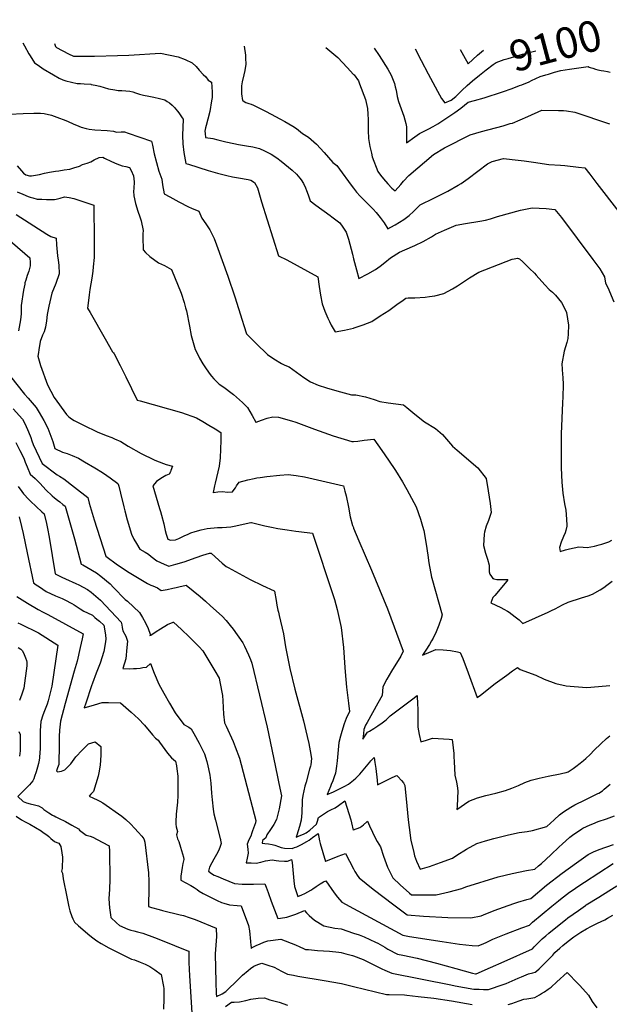
# Model space of a CAD drawing. Units: inches. Extents: x 2604119 to 2609534, y 1491255 to 1496673.
# Drawn here: x 2604688 to 2605239, y 1495752 to 1496673 of the extents above; entities that cross this region are included whole.
import ezdxf
from ezdxf.enums import TextEntityAlignment as Align

# ---------------------------------------------------------------- set-up
doc = ezdxf.new("R2010")
doc.units = ezdxf.units.IN
doc.header["$MEASUREMENT"] = 0
doc.layers.add('tile_2735_16_contour_10ft', color=184, linetype='Continuous')
doc.styles.add('Arial', font='arial.ttf')

msp = doc.modelspace()

# ---------------------------------------------------------------- linework, layer by layer
at = {"layer": 'tile_2735_16_contour_10ft'}
for points, elevation in [([(2604691.04, 1496651.04), (2604692.41, 1496648.27), (2604696.63, 1496640.79), (2604697.76, 1496638.89), (2604701.84, 1496632.37), (2604705.09, 1496630.09), (2604709.95, 1496626.92), (2604719.45, 1496621.08), (2604724.96, 1496617.9), (2604728.32, 1496616.57), (2604731.2, 1496615.51), (2604736.39, 1496614.3), (2604741.61, 1496613.14), (2604744.91, 1496612.93), (2604748.08, 1496612.87), (2604754.4, 1496612.3), (2604754.62, 1496612.27), (2604754.85, 1496612.23), (2604758.62, 1496611.48), (2604762.77, 1496610.41), (2604766.82, 1496609.23), (2604770.97, 1496608.16), (2604777.03, 1496607.02), (2604779.9, 1496606.61), (2604783.45, 1496606.4), (2604790.96, 1496605.9), (2604793.56, 1496605.16), (2604796.09, 1496604.29), (2604800.03, 1496603.13), (2604803.73, 1496602.18), (2604808.56, 1496601.19), (2604813.46, 1496600.32), (2604818.59, 1496599.15), (2604823.64, 1496597.63), (2604825.87, 1496596.29), (2604828.01, 1496594.86), (2604830.56, 1496592.71), (2604832.62, 1496590.68), (2604833.67, 1496589.46), (2604835.63, 1496587), (2604837.4, 1496584.6), (2604839.87, 1496581.01), (2604840.78, 1496579.68), (2604840.88, 1496579.53), (2604840.36, 1496572.28), (2604840.18, 1496564.54), (2604840.45, 1496556.6), (2604841.31, 1496548.38), (2604843.36, 1496538.31), (2604845.59, 1496537.54), (2604864.08, 1496531.72), (2604872.74, 1496529.23), (2604881.44, 1496526.94), (2604886.99, 1496525.86), (2604892.55, 1496524.81), (2604901.38, 1496523.25), (2604903.87, 1496522.59), (2604907.31, 1496520.39), (2604910.2, 1496515.36), (2604914.01, 1496502.5), (2604929.84, 1496451.95), (2604937.75, 1496448.12), (2604966.65, 1496432.29), (2604967.76, 1496423.18), (2604969.16, 1496415.12), (2604970.75, 1496407.12), (2604973.11, 1496400.27), (2604975.83, 1496393.53), (2604977.4, 1496390.37), (2604979.1, 1496386.97), (2604982.79, 1496380.93), (2604991.63, 1496382.4), (2605000, 1496384.41)], 9150), ([(2604720.39, 1496650.58), (2604721.46, 1496647.61), (2604722.29, 1496646.7), (2604733.71, 1496640.64), (2604738.24, 1496638.74), (2604742.89, 1496638.68), (2604758.04, 1496638.6), (2604779.43, 1496639.21), (2604789.91, 1496639.66), (2604819.6, 1496641.51), (2604836.16, 1496638.07), (2604842.76, 1496635.52), (2604849.11, 1496632.46), (2604852.97, 1496628.87), (2604855.73, 1496625.64), (2604859.35, 1496621.38), (2604862.07, 1496619.24), (2604864.22, 1496616.29), (2604867.15, 1496614.42), (2604867.47, 1496609.85), (2604867.76, 1496604.83), (2604867.8, 1496599.88), (2604867.33, 1496596.82), (2604865.57, 1496586.91), (2604863.67, 1496579.81), (2604862.16, 1496573.91), (2604861.58, 1496571.59), (2604861.06, 1496568.56), (2604861.26, 1496566.17), (2604861.57, 1496562.67), (2604868.33, 1496561.58), (2604873.19, 1496560.49), (2604880.59, 1496558.62), (2604888, 1496556.91), (2604892.31, 1496556.01), (2604899.84, 1496554.81), (2604906, 1496553.82), (2604911.97, 1496552.14), (2604916.86, 1496550.06), (2604920.65, 1496548.2), (2604922.97, 1496546.93), (2604928.3, 1496543.57), (2604932.21, 1496540.39), (2604942.56, 1496531.87), (2604946.68, 1496528.15), (2604949.87, 1496524.62), (2604950.99, 1496522.94), (2604953.21, 1496519.41), (2604954.96, 1496515.56), (2604956.12, 1496512.87), (2604957.52, 1496508.84), (2604959.51, 1496503.37), (2604964.74, 1496499.37), (2604978.01, 1496489.47), (2604979.78, 1496488.27), (2604987.17, 1496482.86), (2604990.05, 1496478.66), (2604992.96, 1496473.93), (2604995.11, 1496467.44), (2604998.85, 1496453.31), (2605000, 1496448.94)], 9140), ([(2604897.75, 1496647.83), (2604898.91, 1496639.44), (2604899.12, 1496636.68), (2604899.43, 1496631.16), (2604898.5, 1496625.34), (2604897.5, 1496621.28), (2604895.88, 1496614.48), (2604895.35, 1496610.98), (2604895.27, 1496607.11), (2604895.34, 1496603.29), (2604896.11, 1496597.25), (2604896.81, 1496596.77), (2604899.26, 1496595.44), (2604901.97, 1496594.49), (2604904.26, 1496593.61), (2604906.56, 1496592.67), (2604917.55, 1496587.13), (2604922.85, 1496584.45), (2604931.11, 1496580), (2604935.76, 1496577.41), (2604943.3, 1496573.07), (2604946.64, 1496570.98), (2604952.36, 1496566.3), (2604957.9, 1496562.97), (2604965.27, 1496556.24), (2604972.48, 1496548.68), (2604980.76, 1496539.1), (2604984.47, 1496536.29), (2604986.92, 1496532.81), (2604997.73, 1496517.98), (2605000, 1496515.1)], 9130), ([(2604974.03, 1496646.65), (2604977.67, 1496643.71), (2604985.28, 1496637.28), (2604993.97, 1496628.12), (2605000, 1496621.6)], 9120), ([(2605019.35, 1496645.95), (2605023.93, 1496639.36), (2605032.13, 1496626.31), (2605035.26, 1496620.93), (2605038.21, 1496612.96), (2605038.98, 1496610.06), (2605039.66, 1496606.94), (2605040.8, 1496600.75), (2605041.93, 1496596.18), (2605044.39, 1496589.3), (2605047.01, 1496582.43), (2605048.9, 1496575.51), (2605049.44, 1496572.66), (2605049.53, 1496567.21), (2605049.44, 1496557.69), (2605057.22, 1496563.16), (2605061.6, 1496566.28), (2605066.71, 1496568.73), (2605070.43, 1496570.56), (2605074.41, 1496572.69), (2605078.74, 1496575.39), (2605080.61, 1496576.56), (2605094.75, 1496585.83), (2605100.11, 1496589.83), (2605107.23, 1496595.47), (2605113.09, 1496597.08), (2605121.96, 1496599.59), (2605139.12, 1496605.26), (2605148.3, 1496608.51), (2605155.14, 1496611.1), (2605157.35, 1496611.93), (2605163.97, 1496614.71), (2605166.33, 1496615.83), (2605174.39, 1496619.49), (2605179.81, 1496621.2), (2605182.15, 1496621.89), (2605187.84, 1496623.54), (2605193.82, 1496625.09), (2605197.73, 1496625.77), (2605201.72, 1496626.36), (2605219.31, 1496628.85), (2605220.23, 1496628.42), (2605221.13, 1496628.07), (2605223.55, 1496627.25), (2605226.12, 1496626.41), (2605228.29, 1496625.76), (2605231.32, 1496625.19), (2605234.01, 1496624.85), (2605237.3, 1496624.25), (2605239.82, 1496623.58)], 9110), ([(2605057.61, 1496645.35), (2605063.21, 1496634.53), (2605069.8, 1496621.99), (2605078.4, 1496605.76), (2605082.02, 1496599.02), (2605085.33, 1496594.88), (2605091.11, 1496597.54), (2605095.46, 1496600.92), (2605097.39, 1496602.74), (2605101.25, 1496606.51), (2605106.17, 1496611.18), (2605111.18, 1496615.63), (2605117.58, 1496620.84), (2605122.27, 1496624.52)], 9100), ([(2605099.59, 1496644.71), (2605102.62, 1496639.36), (2605107.14, 1496631.54), (2605115.89, 1496639.58), (2605117.83, 1496641.26)], 9090), ([(2605117.83, 1496641.26), (2605121.31, 1496644.27), (2605121.43, 1496644.37)], 9090), ([(2605122.27, 1496624.52), (2605124.03, 1496625.91), (2605130.55, 1496630.82), (2605133.35, 1496632.84), (2605140.68, 1496635.37), (2605144.42, 1496636.52), (2605157.93, 1496640.35), (2605170.23, 1496643.61)], 9100), ([(2605000, 1496621.6), (2605000.48, 1496621.08), (2605004.63, 1496615.49), (2605005.62, 1496612.88), (2605011.05, 1496597.94), (2605012.88, 1496589.56), (2605013.41, 1496584.31), (2605013.5, 1496579.29), (2605013.65, 1496569.1), (2605013.9, 1496561.73), (2605015.11, 1496554.22), (2605016.6, 1496547.95), (2605017.5, 1496544.47), (2605022.62, 1496530.9), (2605025.26, 1496527.39), (2605027.95, 1496523.97), (2605031.92, 1496519.28), (2605035.64, 1496515.13), (2605038.81, 1496512.74), (2605044.11, 1496518.67), (2605046.61, 1496521.64), (2605051.58, 1496527.07), (2605074.73, 1496546.69), (2605085.05, 1496552.96), (2605109.09, 1496565.1), (2605119.43, 1496568.1), (2605139.69, 1496573.54), (2605146.43, 1496575.5), (2605148.49, 1496576.1), (2605155.71, 1496579.05), (2605162.81, 1496582.1), (2605175.94, 1496588.05), (2605191.41, 1496587.95), (2605196.24, 1496587.76), (2605198.87, 1496587.61), (2605206.88, 1496586.15), (2605239.08, 1496575.4)], 9120), ([(2604678.4, 1496584.28), (2604691.18, 1496585.07), (2604701.05, 1496585.39), (2604707.47, 1496585.45), (2604710.94, 1496585.05), (2604717.73, 1496583.47), (2604725.06, 1496580.69), (2604728.72, 1496579.29), (2604732.64, 1496577.76), (2604738.54, 1496575.15), (2604740.93, 1496573.99), (2604745.35, 1496572.23), (2604750.03, 1496570.88), (2604752.8, 1496570.39), (2604758.27, 1496569.8), (2604769.8, 1496568.96), (2604775.73, 1496568.34), (2604778.3, 1496567.49), (2604782.77, 1496567.77), (2604785.77, 1496567.71), (2604789.47, 1496566.53), (2604811.31, 1496558.99), (2604811.96, 1496555.44), (2604813.7, 1496547.39), (2604815.72, 1496539.29), (2604817.97, 1496530.98), (2604819.05, 1496528.47), (2604820.73, 1496523.72), (2604821.58, 1496518.23), (2604822.86, 1496509.82), (2604828.28, 1496506.92), (2604836.84, 1496502.41), (2604845.61, 1496497.8), (2604848.44, 1496496.39), (2604855.4, 1496493.77), (2604858.22, 1496487.17), (2604859.84, 1496484.87), (2604862.53, 1496480.98), (2604865.58, 1496476.12), (2604868.25, 1496471.32), (2604869.74, 1496467.97), (2604872.05, 1496462.07), (2604877.29, 1496447.49), (2604882.41, 1496432.87), (2604889.15, 1496413.54), (2604895.83, 1496391.86), (2604897.35, 1496386.66), (2604899.92, 1496379.04), (2604909.08, 1496369.86), (2604919.6, 1496359.6), (2604925.56, 1496355.68), (2604932.49, 1496351.13), (2604935.63, 1496349.71), (2604939.75, 1496348.08), (2604953.49, 1496338.16), (2604959.72, 1496333.94), (2604967.01, 1496330.88), (2604974.56, 1496328.42), (2604984.27, 1496325.73), (2604998.17, 1496322.03), (2605000, 1496321.99)], 9160), ([(2604685.59, 1496536.12), (2604689.73, 1496531.36), (2604691.62, 1496529.25), (2604693.63, 1496527.76), (2604697.06, 1496526.65), (2604699.04, 1496526.6), (2604706.37, 1496528.11), (2604711.09, 1496529.11), (2604715.82, 1496530.06), (2604721.29, 1496531.15), (2604724.41, 1496531.5), (2604729.62, 1496532.19), (2604734.84, 1496532.93), (2604738.71, 1496534.1), (2604743.83, 1496535.76), (2604746.82, 1496537.38), (2604751.03, 1496538.44), (2604754.35, 1496539.9), (2604757.61, 1496541.55), (2604762.2, 1496543.71), (2604765.56, 1496544.14), (2604767.3, 1496543.29), (2604773.83, 1496540.01), (2604778.74, 1496537.86), (2604783.79, 1496536.13), (2604787.11, 1496535.3), (2604790.66, 1496534.38), (2604792, 1496531.61), (2604794.26, 1496526.79), (2604794.98, 1496521.04), (2604794.57, 1496514.95), (2604794.38, 1496512.45), (2604794.57, 1496507.93), (2604796.21, 1496500.86), (2604798.32, 1496493.66), (2604800.2, 1496488.39), (2604801.65, 1496484.57), (2604803.34, 1496475.66), (2604803.18, 1496472.47), (2604803.12, 1496469.32), (2604803.5, 1496457.42), (2604805.49, 1496455.02), (2604809.68, 1496451.29), (2604817.82, 1496445.5), (2604823.17, 1496442.88), (2604829.97, 1496439.14), (2604838.81, 1496416.88), (2604841.68, 1496408.13), (2604843.03, 1496403.43), (2604843.73, 1496400.58), (2604846.73, 1496386.11), (2604848.38, 1496377.45), (2604852.06, 1496364.4), (2604854.1, 1496360.16), (2604855.95, 1496356.34), (2604859.23, 1496350.94), (2604860.94, 1496348.18), (2604864.99, 1496342.14), (2604867.15, 1496339.53), (2604869.4, 1496336.96), (2604871.82, 1496334.51), (2604874.23, 1496332.29), (2604874.97, 1496331.7), (2604879.95, 1496328.17), (2604885.34, 1496324.05), (2604887.69, 1496322.16), (2604890.73, 1496319.61), (2604896.11, 1496314.74), (2604898.73, 1496312.23), (2604900.93, 1496310.09), (2604905.35, 1496302.57), (2604908.76, 1496296.34), (2604909.03, 1496296.4), (2604914.1, 1496298.12), (2604919.23, 1496299.97), (2604924.46, 1496301.22), (2604929.92, 1496301.12), (2604942.02, 1496297.68), (2604945.99, 1496296.25), (2604963.41, 1496289.76), (2604980.83, 1496283.54), (2604998.25, 1496278.16), (2605000, 1496278.33)], 9170), ([(2605000, 1496515.1), (2605002.79, 1496511.54), (2605006.28, 1496507.83), (2605017.49, 1496496.48), (2605018.22, 1496495.69), (2605020.99, 1496492.46), (2605024.84, 1496487.69), (2605028.52, 1496482.64), (2605032.01, 1496477.3), (2605034.87, 1496478.78), (2605038.95, 1496480.97), (2605042.96, 1496483.24), (2605046.84, 1496485.96), (2605049.45, 1496487.84), (2605051.98, 1496489.66), (2605056.16, 1496493.3), (2605062.16, 1496499.73), (2605074.92, 1496505.93), (2605079.22, 1496508.01), (2605088.09, 1496512.43), (2605097.72, 1496517.84), (2605100.47, 1496519.41), (2605107.03, 1496524.21), (2605116.11, 1496531), (2605125.22, 1496537.79), (2605129.48, 1496539.96), (2605140.12, 1496542.87), (2605153.78, 1496541.42), (2605159.4, 1496540.69), (2605168.1, 1496539.43), (2605182.5, 1496537.35), (2605193.41, 1496536.55), (2605197.4, 1496536.26), (2605210.35, 1496534.94), (2605216.15, 1496534.2), (2605220.67, 1496528.42), (2605227.48, 1496519.65), (2605248.03, 1496493.12)], 9130), ([(2604685.5, 1496511.66), (2604690.86, 1496509.48), (2604695.79, 1496507.51), (2604697.73, 1496506.76), (2604700.25, 1496506), (2604704.24, 1496504.96), (2604708.66, 1496504.81), (2604713.08, 1496504.68), (2604717.48, 1496504.58), (2604720.35, 1496504.53), (2604722.01, 1496504.79), (2604725.85, 1496505.83), (2604729.95, 1496506.96), (2604734.1, 1496506.39), (2604738.65, 1496505.56), (2604757.38, 1496499.18), (2604757.73, 1496466.16), (2604757.68, 1496459.3), (2604757.47, 1496450.49), (2604756.72, 1496441.65), (2604756.32, 1496437.52), (2604755.37, 1496430.94), (2604753.55, 1496420.54), (2604752.87, 1496415.29), (2604752.59, 1496412.75), (2604751.49, 1496402.97), (2604753.79, 1496398.79), (2604767.76, 1496374.37), (2604774.73, 1496362.24), (2604775.66, 1496361.07), (2604776.15, 1496360.28), (2604781.8, 1496349.36), (2604787.05, 1496338.9), (2604797.61, 1496316.93), (2604800.52, 1496316.46), (2604839.28, 1496305.39), (2604853.3, 1496300.46), (2604859.05, 1496297.09), (2604864.81, 1496293.61), (2604870.57, 1496290.11), (2604875.86, 1496286.82), (2604875.89, 1496279.17), (2604875.67, 1496271.02), (2604875.19, 1496263.05), (2604874.5, 1496255.24), (2604870.67, 1496239.19), (2604870.09, 1496236.84), (2604868.7, 1496230.64), (2604868.67, 1496230.41), (2604869.09, 1496230.46), (2604873.18, 1496231.18), (2604877.65, 1496231.44), (2604882.23, 1496230.82), (2604886.76, 1496231.33), (2604888.47, 1496233.27), (2604889.59, 1496235.03), (2604890.55, 1496236.91), (2604893, 1496240.23), (2604901.11, 1496242.37), (2604907.08, 1496243.73), (2604909.67, 1496244.22), (2604912.72, 1496244.73), (2604919.02, 1496245.6), (2604931.06, 1496246.84), (2604938.81, 1496247.55), (2604946.22, 1496246.5), (2604954.13, 1496245.22), (2604990.69, 1496236.75), (2604991.97, 1496231.81), (2604993.02, 1496227.57), (2604995.19, 1496216.74), (2604996.89, 1496207.95), (2604999.02, 1496199.88), (2604999.81, 1496197.81), (2605000, 1496197.35)], 9180), ([(2605000, 1496448.94), (2605002.68, 1496438.81), (2605005, 1496430.75), (2605013.38, 1496435.09), (2605020.37, 1496439.03), (2605024.93, 1496442.22), (2605029.17, 1496445.72), (2605034.51, 1496449.93), (2605042.97, 1496455.27), (2605047.97, 1496457.51), (2605057.2, 1496461.61), (2605065.08, 1496465.33), (2605072.77, 1496469.55), (2605076.69, 1496472.07), (2605084.97, 1496475.88), (2605095.77, 1496480.44), (2605104.55, 1496482.04), (2605118.11, 1496484.37), (2605123.37, 1496485.39), (2605127.93, 1496486.63), (2605134.49, 1496488.6), (2605156.02, 1496494.7), (2605166.93, 1496496.87), (2605179.92, 1496496.12), (2605188.15, 1496495.31), (2605191.1, 1496491.61), (2605194.19, 1496487.66), (2605223.5, 1496448.57), (2605230.02, 1496439.81), (2605234.62, 1496432.39), (2605235.49, 1496426.36), (2605237.72, 1496422.21), (2605243.37, 1496409.01)], 9140), ([(2604684.61, 1496490.52), (2604713.29, 1496472.06), (2604716.94, 1496469.97), (2604722.2, 1496468.53), (2604722.46, 1496462.27), (2604723.21, 1496451.91), (2604723.93, 1496447.88), (2604724.52, 1496443.04), (2604725, 1496434.92), (2604721.81, 1496425.95), (2604718.14, 1496417.02), (2604715.35, 1496404.82), (2604713.75, 1496396.89), (2604712.92, 1496391.01), (2604712.18, 1496385.19), (2604710.87, 1496380.88), (2604709.35, 1496377.63), (2604707.24, 1496371.93), (2604705.91, 1496363.86), (2604705.56, 1496361.46), (2604705.07, 1496358.01), (2604707.43, 1496349.4), (2604713.92, 1496331.32), (2604720.07, 1496319.31), (2604731.63, 1496303.49), (2604733.92, 1496301.33), (2604736.29, 1496299.61), (2604738.93, 1496297.84), (2604750.61, 1496291.96), (2604757.13, 1496288.87), (2604760.88, 1496287.14), (2604763.51, 1496286.04), (2604768.84, 1496283.89), (2604773.93, 1496281.93), (2604776.65, 1496280.79), (2604782.45, 1496278.27), (2604789.43, 1496274.05), (2604801.65, 1496267.1), (2604813.54, 1496261.03), (2604815.9, 1496260.14), (2604824.74, 1496256.82), (2604830.72, 1496255.22), (2604829.27, 1496251.03), (2604828.88, 1496249.98), (2604827.55, 1496247.8), (2604824.44, 1496246.53), (2604820.02, 1496243.74), (2604815.73, 1496240.78), (2604812.27, 1496236.78), (2604818.69, 1496215.51), (2604819.61, 1496212.7), (2604820.51, 1496209.48), (2604822.66, 1496201.37), (2604823.26, 1496198.18), (2604823.91, 1496195.11), (2604824.75, 1496191.65), (2604826.36, 1496186.87), (2604828.87, 1496186.17), (2604833.62, 1496186.21), (2604836.55, 1496187.66), (2604842.2, 1496190.32), (2604844.72, 1496191.42), (2604848, 1496192.81), (2604851.91, 1496193.98), (2604857.51, 1496195.54), (2604863.13, 1496196.99), (2604872.87, 1496197.87), (2604877.18, 1496197.95), (2604885.17, 1496198.43), (2604889.94, 1496199.47), (2604899.5, 1496201.74), (2604903.87, 1496202.67), (2604904.74, 1496202.48), (2604916.96, 1496199.56), (2604923.18, 1496198.13), (2604929.36, 1496196.8), (2604937.79, 1496195.55), (2604946.16, 1496194.42), (2604948.8, 1496194.1), (2604961.49, 1496192.59), (2604981.34, 1496133.2), (2604982.2, 1496130.53), (2604984.67, 1496121.14), (2604988.34, 1496104.22), (2604990.6, 1496085.52), (2604991.88, 1496067.07), (2604992.23, 1496062.82), (2604993.46, 1496048.54), (2604995.37, 1496033.68), (2604996.14, 1496025.82), (2604992.96, 1496019.24), (2604991.24, 1496014.25), (2604989, 1496007.05), (2604987.72, 1496002.67), (2604986.31, 1495996.83), (2604984.73, 1495979.7), (2604984.09, 1495974.64), (2604983.06, 1495968.22), (2604981.81, 1495964.64), (2604980.5, 1495961.07), (2604979.17, 1495957.51), (2604978.38, 1495955.62), (2604975.31, 1495948.15), (2604981.33, 1495950.77), (2604988.68, 1495954.5), (2604991.8, 1495956.08), (2604995.36, 1495957.92), (2604998.35, 1495960.26), (2604999.96, 1495961.64), (2605000, 1495961.67)], 9190), ([(2604669.82, 1496474.12), (2604697.36, 1496449.99), (2604697.78, 1496445.62), (2604697.9, 1496442.41), (2604696.41, 1496437.41), (2604695.1, 1496433.58), (2604693.64, 1496429.21), (2604692.92, 1496426.58), (2604692.64, 1496425.33), (2604691.59, 1496419.77), (2604689.43, 1496405.47), (2604689.37, 1496403.3), (2604689.37, 1496400.19), (2604689.33, 1496397.63), (2604688.64, 1496392.13), (2604686.94, 1496381.83)], 9200), ([(2605000, 1496384.41), (2605000.51, 1496384.53), (2605008.95, 1496387.31), (2605017.04, 1496390.6), (2605024.97, 1496395.66), (2605032.82, 1496400.86), (2605040.51, 1496406.28), (2605046.2, 1496410.55), (2605048.8, 1496412.17), (2605050.96, 1496412.59), (2605057.31, 1496412.58), (2605066.82, 1496413.32), (2605070.97, 1496413.88), (2605075.86, 1496414.6), (2605084.29, 1496416.57), (2605092.35, 1496421.01), (2605097.05, 1496423.88), (2605108.46, 1496431.3), (2605116.97, 1496436.78), (2605148.06, 1496448.76), (2605150.02, 1496449.22), (2605153.25, 1496449.85), (2605155.09, 1496449.09), (2605158.15, 1496446.23), (2605164.43, 1496440.14), (2605168.96, 1496435.57), (2605170.7, 1496433.73), (2605178.62, 1496424.84), (2605182.72, 1496420.44), (2605185.8, 1496417.87), (2605188.62, 1496415.12), (2605191.64, 1496411.68), (2605194.38, 1496408.29), (2605198.38, 1496400.57), (2605199.01, 1496398.79), (2605200.95, 1496387.17), (2605200.54, 1496379.11), (2605200.16, 1496374.72), (2605199.4, 1496371), (2605196.89, 1496362.88), (2605194.76, 1496350.76), (2605195.37, 1496340.86), (2605195.53, 1496338.41), (2605195.92, 1496331.16), (2605195.41, 1496320.01), (2605195.13, 1496314.32), (2605193.92, 1496285.46), (2605193.89, 1496277.79), (2605194.12, 1496253.73), (2605194.58, 1496240.13), (2605195.61, 1496229.89), (2605197.24, 1496220.05), (2605198.29, 1496213.96), (2605198.65, 1496210.06), (2605199.44, 1496200.22), (2605199.37, 1496199.11), (2605198.47, 1496194.97), (2605197.73, 1496193.03), (2605196.34, 1496189.59), (2605193.85, 1496184.01), (2605192.44, 1496179.01), (2605193.18, 1496175.28), (2605198.12, 1496176.84), (2605201.67, 1496177.91), (2605210.62, 1496179.87), (2605214.56, 1496179.52), (2605218.23, 1496179.19), (2605225.01, 1496180.56), (2605229.47, 1496181.63), (2605231.95, 1496182.34), (2605238.68, 1496184.56), (2605241.34, 1496186.09)], 9150), ([(2604679.4, 1496339.11), (2604692.45, 1496322.48), (2604695.85, 1496318.72), (2604703.47, 1496310.08), (2604706.27, 1496305.38), (2604710.4, 1496297.95), (2604714.15, 1496290.6), (2604717.18, 1496283.38), (2604719.1, 1496278.16), (2604720.96, 1496271.72), (2604727.94, 1496268.33), (2604732.19, 1496267.07), (2604737.11, 1496265.17), (2604742.98, 1496262.56), (2604748.59, 1496259.38), (2604758.27, 1496253.66), (2604765.48, 1496249.15), (2604769.44, 1496246.45), (2604772.63, 1496244.23), (2604779.65, 1496238.94), (2604780.08, 1496238.51), (2604780.6, 1496236.57), (2604782.31, 1496229.85), (2604785.3, 1496217.18), (2604786.27, 1496213.39), (2604788.46, 1496205.06), (2604792.55, 1496191.55), (2604794.8, 1496186.9), (2604797.16, 1496182.81), (2604800.14, 1496177.74), (2604805.09, 1496174.83), (2604808.3, 1496172.95), (2604810.8, 1496170.89), (2604816.26, 1496166.55), (2604822.91, 1496163.56), (2604827.31, 1496161.77), (2604829.58, 1496162.35), (2604833.89, 1496163.5), (2604841.66, 1496165.84), (2604852.92, 1496169.91), (2604859.18, 1496171.95), (2604865.32, 1496173.79), (2604865.91, 1496173.94), (2604867.02, 1496173.98), (2604874.15, 1496167.23), (2604877.17, 1496164.47), (2604880.86, 1496161.27), (2604882.82, 1496160.31), (2604903.44, 1496149.32), (2604915.04, 1496143.52), (2604925.79, 1496138.66), (2604926.18, 1496138.21), (2604927.57, 1496129.71), (2604928.33, 1496125.17), (2604929.12, 1496120.63), (2604929.79, 1496118.74), (2604930.54, 1496115.47), (2604934.43, 1496098.28), (2604936.51, 1496086.19), (2604940.28, 1496066.03), (2604945.02, 1496046.61), (2604953.13, 1496017.1), (2604956.67, 1496002.46), (2604958.13, 1495995.73), (2604959.46, 1495989.03), (2604960.73, 1495981.89), (2604960, 1495975.86), (2604959.63, 1495974.53), (2604958.87, 1495972.01), (2604955.64, 1495959.86), (2604954.6, 1495955.91), (2604953.51, 1495951.54), (2604952.65, 1495947.23), (2604951.9, 1495943.18), (2604952.01, 1495941.81), (2604951.55, 1495930.94), (2604951.09, 1495924.32), (2604949.61, 1495918.16), (2604947.04, 1495910.14), (2604946.43, 1495908.23), (2604950.79, 1495910.07), (2604953.3, 1495911.21), (2604955.81, 1495912.38), (2604959.03, 1495914.83), (2604965.28, 1495920.59), (2604966.22, 1495923.37), (2604967.27, 1495926.71), (2604970.84, 1495929.27), (2604975.68, 1495932.3), (2604978.88, 1495933.82), (2604982.8, 1495935.79), (2604985.99, 1495937.9), (2604991.91, 1495942.16), (2604997.39, 1495924.41), (2604998.11, 1495921.6), (2604999.71, 1495914.97), (2605000, 1495915.08)], 9200), ([(2605000, 1496321.99), (2605002.2, 1496321.94), (2605011.1, 1496319.91), (2605019.12, 1496317.46), (2605024.43, 1496315.77), (2605032.38, 1496314.46), (2605046.52, 1496312.53), (2605049.63, 1496310.04), (2605057.21, 1496303.92), (2605066.41, 1496296.53), (2605076.45, 1496290.3), (2605083.17, 1496284.82), (2605092.53, 1496273.81), (2605096.82, 1496270.32), (2605116.22, 1496253.65), (2605123.94, 1496243.77), (2605125.93, 1496232.05), (2605127.71, 1496220.17), (2605128.72, 1496211.93), (2605126.08, 1496204.54), (2605123.93, 1496199.02), (2605122.29, 1496193.63), (2605122.05, 1496191.59), (2605121.42, 1496180.99), (2605123.19, 1496173.82), (2605125.08, 1496168.4), (2605126.65, 1496162.52), (2605126.62, 1496159.52), (2605126.85, 1496156.55), (2605127.49, 1496154.25), (2605128.99, 1496152.02), (2605130.22, 1496150.29), (2605130.62, 1496150.13), (2605131.1, 1496149.93), (2605133.76, 1496149.24), (2605137.69, 1496149.27), (2605142.12, 1496149.35), (2605144.21, 1496149.31), (2605143.33, 1496147.78), (2605131.92, 1496134.36), (2605130.23, 1496132.28), (2605128.28, 1496127.47), (2605137.54, 1496123.08), (2605140.54, 1496121.55), (2605143.93, 1496119.58), (2605145.4, 1496118.6), (2605151.12, 1496114.3), (2605154.61, 1496111.48), (2605158.27, 1496108.1), (2605181.95, 1496118.64), (2605184.98, 1496120.19), (2605188.25, 1496121.86), (2605195.16, 1496125.48), (2605200.45, 1496127.96), (2605212.98, 1496132.07), (2605219.18, 1496134.08), (2605223.29, 1496135.42), (2605230.49, 1496139.52), (2605233.86, 1496141.8), (2605236.56, 1496143.79), (2605241.81, 1496147.66)], 9160), ([(2604681.99, 1496308.73), (2604690.71, 1496299.18), (2604692.99, 1496294.54), (2604696.13, 1496287.3), (2604698.3, 1496282.03), (2604699.35, 1496279.06), (2604700.58, 1496275.42), (2604708.98, 1496257.79), (2604714.01, 1496253.83), (2604717.93, 1496250.79), (2604722.91, 1496247.04), (2604725.03, 1496245.94), (2604729.08, 1496243.35), (2604739.25, 1496235.54), (2604751.8, 1496225.88), (2604752.77, 1496220.6), (2604757.59, 1496205.14), (2604768.59, 1496171.1), (2604779.34, 1496163.06), (2604790.4, 1496155.93), (2604807.32, 1496145.56), (2604810.56, 1496143.86), (2604812.46, 1496143.18), (2604816.8, 1496141.34), (2604820.19, 1496139.05), (2604825.8, 1496140.02), (2604831.17, 1496141), (2604834.19, 1496141.68), (2604836.64, 1496142.23), (2604843.51, 1496143.91), (2604856.57, 1496133.28), (2604861.57, 1496129.06), (2604866.35, 1496124.74), (2604877.05, 1496114.93), (2604881, 1496111.01), (2604884.77, 1496106.35), (2604887.34, 1496102.94), (2604896.48, 1496090.08), (2604898.13, 1496086.85), (2604901.86, 1496078.85), (2604903.73, 1496074.37), (2604905.05, 1496070.99), (2604919.11, 1496011), (2604925.31, 1495982.69), (2604929, 1495964.82), (2604930.28, 1495958.54), (2604932.64, 1495946.88), (2604930.43, 1495934.88), (2604929.24, 1495929.8), (2604927.94, 1495924.71), (2604925.48, 1495920), (2604922.43, 1495915.54), (2604918.87, 1495910.47), (2604917.98, 1495907.8), (2604914.81, 1495905.03), (2604914.73, 1495902.59), (2604917.18, 1495902.35), (2604920.53, 1495901.96), (2604923.84, 1495901.46), (2604926.5, 1495900.67), (2604929.97, 1495899.52), (2604932.28, 1495898.78), (2604935.51, 1495897.95), (2604942.72, 1495897.64), (2604944.9, 1495898.49), (2604946.93, 1495899.28), (2604951.28, 1495901.43), (2604956.23, 1495904.1), (2604958.36, 1495905.35), (2604961.71, 1495907.87), (2604966.82, 1495911.76), (2604968.22, 1495904.96), (2604968.72, 1495902.46), (2604973.68, 1495885.4), (2604974.14, 1495885.75), (2604974.75, 1495886.04), (2604977.09, 1495886.99), (2604985.71, 1495890.39), (2604992.5, 1495893.02), (2605000, 1495878.82)], 9210), ([(2604684.49, 1496277.26), (2604688.2, 1496269.9), (2604691.72, 1496262.64), (2604693.09, 1496259.03), (2604694.94, 1496254.46), (2604697.72, 1496247.8), (2604702.49, 1496243.6), (2604707.22, 1496239.12), (2604712.49, 1496233.02), (2604718.4, 1496227.49), (2604720.59, 1496225.73), (2604723.42, 1496223.48), (2604725.61, 1496221.77), (2604728.42, 1496219.46), (2604730.45, 1496217.75), (2604739.05, 1496187.36), (2604745.4, 1496163.62), (2604746.93, 1496162.88), (2604750.72, 1496160.73), (2604759.6, 1496155.36), (2604763.92, 1496152.47), (2604772.6, 1496145.11), (2604775.73, 1496141.75), (2604786.57, 1496130.46), (2604788.65, 1496128.85), (2604799.89, 1496118.43), (2604802.85, 1496113.63), (2604805.67, 1496108.71), (2604807.97, 1496103.32), (2604809.77, 1496098.07), (2604809.73, 1496096.97), (2604810.59, 1496097.08), (2604811.61, 1496097.88), (2604815.59, 1496100.46), (2604819.7, 1496103.11), (2604826.01, 1496107.1), (2604831.37, 1496109.46), (2604831.48, 1496109.49), (2604831.59, 1496109.4), (2604839.21, 1496102.45), (2604846.26, 1496095.74), (2604852.94, 1496089.13), (2604855.84, 1496086.12), (2604859.21, 1496082.61), (2604870.29, 1496063.76), (2604874.25, 1496056.85), (2604874.93, 1496053.49), (2604877.42, 1496040.85), (2604877.73, 1496035.82), (2604878.59, 1496023.26), (2604879.42, 1496015.19), (2604880.92, 1496012.13), (2604887.54, 1495997.68), (2604889.47, 1495992.62), (2604893.41, 1495982.07), (2604908.77, 1495923.9), (2604908.25, 1495921.75), (2604905.69, 1495914.28), (2604905, 1495912.27), (2604903.84, 1495909.1), (2604902.13, 1495905.86), (2604900.71, 1495901.89), (2604901.04, 1495897.18), (2604901.51, 1495893.24), (2604900.65, 1495888.57), (2604899.76, 1495884.36), (2604904.15, 1495884.18), (2604908.85, 1495884.11), (2604913.36, 1495884.97), (2604917.73, 1495886.09), (2604923.85, 1495886.94), (2604927.64, 1495886.54), (2604930.12, 1495886.22), (2604935.56, 1495885.97), (2604938.37, 1495885.97), (2604939.24, 1495886.04), (2604941.97, 1495887.32), (2604942.56, 1495884.57), (2604944.08, 1495867.52), (2604944.69, 1495862.06), (2604947.01, 1495855.5), (2604948.02, 1495852.74), (2604951.8, 1495854.39), (2604954.44, 1495855.62), (2604960.12, 1495858.58), (2604962.02, 1495860.04), (2604964.9, 1495862.22), (2604968.73, 1495864.79), (2604971.99, 1495866.5), (2604974.11, 1495867.53), (2604981.98, 1495856.18), (2604985.06, 1495852.04), (2604988.96, 1495847.51), (2605000, 1495841.57)], 9220), ([(2605000, 1496278.33), (2605004.06, 1496278.73), (2605009.87, 1496279.45), (2605018.86, 1496280.46), (2605026.52, 1496269.84), (2605032.59, 1496260.87), (2605039.13, 1496251.2), (2605045.8, 1496240.48), (2605049.9, 1496233.53), (2605058.44, 1496217.04), (2605062.48, 1496205.81), (2605064.45, 1496199.03), (2605065.59, 1496194.92), (2605067.9, 1496182.22), (2605069.37, 1496172.06), (2605070.21, 1496164.78), (2605072.72, 1496151.28), (2605073.17, 1496150.35), (2605082.85, 1496116.35), (2605081.73, 1496112.67), (2605079.57, 1496106.46), (2605077.11, 1496100.32), (2605074.34, 1496094.27), (2605072.98, 1496091.88), (2605071.09, 1496088.61), (2605067.61, 1496083.01), (2605064.55, 1496078.46), (2605072.6, 1496081.99), (2605076.97, 1496083.75), (2605083.77, 1496083.46), (2605090.43, 1496082.71), (2605097, 1496081.6), (2605099.75, 1496080.95), (2605102.11, 1496075.28), (2605107.23, 1496062.1), (2605115.4, 1496038.85), (2605118.56, 1496041.2), (2605132.36, 1496051.93), (2605143.12, 1496059.91), (2605148.57, 1496063.85), (2605153.1, 1496067.01), (2605155.61, 1496065.18), (2605170.48, 1496059.78), (2605178.1, 1496055.98), (2605189.1, 1496052.01), (2605198.83, 1496049.84), (2605217.54, 1496048.19), (2605221.59, 1496048.44), (2605239.37, 1496050.2)], 9170), ([(2604686.68, 1496236.3), (2604689.93, 1496231.4), (2604691.54, 1496229.34), (2604696.45, 1496224.06), (2604698.09, 1496222.51), (2604708.61, 1496212.57), (2604710.77, 1496210.73), (2604713.05, 1496201.7), (2604713.95, 1496196.95), (2604715.46, 1496188.91), (2604721.12, 1496154.47), (2604727.37, 1496151.51), (2604730.72, 1496149.96), (2604740.56, 1496145.54), (2604743.24, 1496144.25), (2604751.33, 1496139.81), (2604754.75, 1496137.49), (2604763.39, 1496130.06), (2604782.79, 1496109.36), (2604783.32, 1496106.77), (2604783.75, 1496104.32), (2604784.46, 1496101.38), (2604787.17, 1496096.28), (2604788.61, 1496091.69), (2604788.21, 1496085.65), (2604787.23, 1496074.98), (2604784.26, 1496066), (2604790.16, 1496065.78), (2604794.19, 1496065.94), (2604797.24, 1496066.15), (2604800.44, 1496066.43), (2604803.1, 1496066.81), (2604806.46, 1496067.38), (2604810.08, 1496070.8), (2604813.76, 1496061.63), (2604818.11, 1496051.5), (2604822.74, 1496042.87), (2604827.91, 1496033.72), (2604833.33, 1496024.47), (2604841.49, 1496013.77), (2604845.9, 1496011.13), (2604848.38, 1496009.67), (2604850.86, 1496005.31), (2604855.8, 1495996.14), (2604860.74, 1495986.36), (2604862.82, 1495979.15), (2604863.85, 1495975.01), (2604864.55, 1495972.16), (2604865.7, 1495966.2), (2604866.54, 1495958.88), (2604867.25, 1495949.52), (2604867.72, 1495943.09), (2604868.65, 1495934.5), (2604869.5, 1495930.11), (2604870.9, 1495924.25), (2604875.3, 1495907.18), (2604875.55, 1495906.11), (2604875.69, 1495905.45), (2604876.29, 1495902.25), (2604875.34, 1495899.62), (2604874, 1495896.09), (2604871.89, 1495892.04), (2604869.27, 1495887.7), (2604867.46, 1495884.26), (2604865.41, 1495880.31), (2604864.36, 1495876.49), (2604867.32, 1495874.16), (2604869.77, 1495872.84), (2604873.01, 1495871.36), (2604878.26, 1495869.21), (2604883.52, 1495867.13), (2604888.81, 1495865.11), (2604896, 1495864.49), (2604903.31, 1495864.36), (2604906.59, 1495864.44), (2604917.14, 1495864.63), (2604918.31, 1495861.49), (2604920.09, 1495856.43), (2604923.11, 1495848.38), (2604929.17, 1495832.3), (2604931.83, 1495832.62), (2604937.65, 1495833.44), (2604941.38, 1495834.61), (2604946.18, 1495836.28), (2604954.05, 1495839.6), (2604956.08, 1495837.56), (2604958.4, 1495835.19), (2604963.34, 1495830.72), (2604972.26, 1495825.26), (2604982.62, 1495823.34), (2604988.27, 1495822.54), (2605000, 1495818.65)], 9230), ([(2604687.58, 1496207.85), (2604689.61, 1496198.92), (2604691.07, 1496192.39), (2604694.98, 1496174.3), (2604700.81, 1496146.22), (2604703.38, 1496144.39), (2604706.5, 1496142.26), (2604709.63, 1496140.15), (2604712.78, 1496138.09), (2604721.42, 1496134.05), (2604727.59, 1496131.33), (2604730.1, 1496130.12), (2604736.69, 1496126.7), (2604738.75, 1496125.48), (2604744.34, 1496121.88), (2604747.95, 1496119.73), (2604751.27, 1496117.98), (2604755.9, 1496115.81), (2604758.35, 1496113.79), (2604760.17, 1496112.27), (2604762.63, 1496110.12), (2604766.68, 1496106.57), (2604768.03, 1496097.42), (2604768.36, 1496093.53), (2604767.71, 1496088.99), (2604766.48, 1496081.98), (2604763.19, 1496070.9), (2604759.48, 1496061.64), (2604755.9, 1496052.31), (2604755.11, 1496049.9), (2604749.79, 1496033.68), (2604748.3, 1496029.09), (2604757.8, 1496032.04), (2604765.13, 1496034.11), (2604770.9, 1496034.08), (2604782.05, 1496033.86), (2604792.25, 1496025.23), (2604798.86, 1496018.79), (2604804.67, 1496012.97), (2604812.06, 1496004.03), (2604814.97, 1496000.9), (2604817.53, 1495998.99), (2604818.62, 1495997.19), (2604826.16, 1495986.78), (2604829.96, 1495982.55), (2604831.69, 1495980.85), (2604833.72, 1495979.5), (2604834.53, 1495975.12), (2604834.96, 1495972.27), (2604835.8, 1495965.41), (2604835.87, 1495962.21), (2604835.91, 1495959.08), (2604835.64, 1495947.21), (2604835.38, 1495941.09), (2604834.79, 1495935.47), (2604834.25, 1495929.83), (2604833.94, 1495922.52), (2604834, 1495920.51), (2604834.33, 1495917.92), (2604835.35, 1495913.68), (2604834.65, 1495910.61), (2604835.54, 1495906.69), (2604836.67, 1495904.25), (2604838.3, 1495899.05), (2604841.06, 1495889.53), (2604841.37, 1495887.36), (2604840.48, 1495883.62), (2604839.76, 1495879.79), (2604839.13, 1495875.85), (2604838.67, 1495871.72), (2604838.47, 1495868.16), (2604847.83, 1495862.94), (2604851.14, 1495861.19), (2604853.86, 1495859.2), (2604855.75, 1495857.85), (2604859.38, 1495855.6), (2604869.91, 1495850.28), (2604872.54, 1495848.99), (2604876.46, 1495847.34), (2604878.7, 1495846.56), (2604884.08, 1495844.97), (2604891.26, 1495844.27), (2604895.09, 1495844.16), (2604901.94, 1495825.64), (2604902.6, 1495820.69), (2604903.74, 1495810.83), (2604904.12, 1495806.87), (2604904.15, 1495805.32), (2604904.26, 1495804.15), (2604905.36, 1495805.06), (2604908.96, 1495806.88), (2604912.62, 1495808.52), (2604916.17, 1495809.95), (2604919.81, 1495811.2), (2604932.12, 1495812.82), (2604945.74, 1495807.47), (2604949.78, 1495805.8), (2604953.25, 1495804.19), (2604955.13, 1495803.37), (2604957.76, 1495803.1), (2604966.14, 1495802.27), (2604971.9, 1495801.98), (2604977.48, 1495801.59), (2604986.08, 1495800.76), (2604988.4, 1495800.38), (2604992.92, 1495799.33), (2604999.08, 1495797.67), (2605000, 1495797.32)], 9240), ([(2605000, 1496197.35), (2605004.94, 1496185.47), (2605016.84, 1496157.88), (2605031.63, 1496121.73), (2605046.48, 1496082.1), (2605044.28, 1496077.63), (2605035.35, 1496063.38), (2605031.04, 1496056.17), (2605027.25, 1496048.83), (2605027, 1496044.95), (2605026.7, 1496040.87), (2605022.74, 1496033.7), (2605012.57, 1496015.56), (2605011.28, 1496013.07), (2605009.5, 1496009.12), (2605009.14, 1496005.09), (2605008.76, 1496000.04), (2605011.05, 1496003.64), (2605013, 1496006.44), (2605014.98, 1496007.53), (2605018.9, 1496009.95), (2605022.82, 1496012.48), (2605026.74, 1496015.12), (2605030.32, 1496018.13), (2605034.33, 1496021.76), (2605054.08, 1496036.71), (2605059.31, 1496040.62), (2605059.79, 1496032.2), (2605059.95, 1496028.47), (2605059.99, 1496015.61), (2605059.98, 1496011.21), (2605061.43, 1496004.22), (2605062.95, 1495997.32), (2605068.25, 1495999.05), (2605073.85, 1496000.94), (2605089.47, 1495999.82), (2605092.18, 1495999.61), (2605093.2, 1495991.69), (2605093.62, 1495986.53), (2605093.84, 1495983.49), (2605093.91, 1495979.07), (2605094.52, 1495966.12), (2605096.07, 1495959.77), (2605096.75, 1495956.36), (2605097.29, 1495951.56), (2605096.75, 1495937.23), (2605096.5, 1495934.21), (2605107.61, 1495941.96), (2605115.87, 1495945.09), (2605123.53, 1495947.15), (2605132.87, 1495949.29), (2605141.84, 1495951.89), (2605147.92, 1495954.1), (2605154.05, 1495956.74), (2605160.17, 1495959.35), (2605166.01, 1495961.44), (2605170.9, 1495962.74), (2605173.35, 1495963.38), (2605181.74, 1495965.21), (2605193.2, 1495967.62), (2605195.66, 1495968.2), (2605198.58, 1495968.9), (2605200.59, 1495969.39), (2605205.1, 1495972.6), (2605207.77, 1495974.52), (2605211.81, 1495977.51), (2605214.94, 1495979.87), (2605217.12, 1495981.95), (2605221, 1495985.68), (2605224.77, 1495989.56), (2605231.12, 1495995.66), (2605236.36, 1496000.45), (2605239.51, 1496003.03)], 9180), ([(2604685.16, 1496133.36), (2604690.27, 1496130.19), (2604695.38, 1496127.06), (2604705.35, 1496121.04), (2604709.79, 1496118.83), (2604714.21, 1496116.62), (2604747.18, 1496098.44), (2604746.3, 1496093.8), (2604744.58, 1496085.67), (2604741.54, 1496072.87), (2604739.03, 1496063.39), (2604730.38, 1496033.33), (2604725.98, 1496016.91), (2604725.14, 1496008.48), (2604724.96, 1496002.42), (2604724.91, 1495995.34), (2604724.43, 1495976.28), (2604723.42, 1495973.18), (2604722.44, 1495970.3), (2604723.28, 1495969.48), (2604727.15, 1495969.92), (2604730.29, 1495971.4), (2604735.89, 1495976.96), (2604740.55, 1495983.47), (2604746.4, 1495989.62), (2604752.38, 1495995.5), (2604758.51, 1495997.48), (2604763.72, 1495993.02), (2604763.77, 1495984.91), (2604763.3, 1495975.75), (2604762.03, 1495968.6), (2604761.41, 1495965.24), (2604757, 1495950.9), (2604754.44, 1495948.57), (2604752.77, 1495946.64), (2604757.05, 1495944.66), (2604760.49, 1495943.11), (2604762.75, 1495942.08), (2604765.76, 1495940.5), (2604783.36, 1495927.86), (2604787.31, 1495924.96), (2604791.55, 1495920.69), (2604795.73, 1495916.33), (2604798.63, 1495913.05), (2604802.02, 1495909.12), (2604804.01, 1495906.61), (2604804.23, 1495905.84), (2604804.91, 1495903.46), (2604808.27, 1495874.82), (2604808.63, 1495866.93), (2604808.54, 1495858.89), (2604808.26, 1495845.62), (2604808.29, 1495843.36), (2604811.11, 1495842.45), (2604818.27, 1495840.61), (2604821.56, 1495839.78), (2604837.82, 1495835.8), (2604840.92, 1495834.99), (2604846.41, 1495833.24), (2604852.09, 1495831.33), (2604871.72, 1495823.27), (2604871.77, 1495815.47), (2604871.2, 1495807.39), (2604870.72, 1495799.19), (2604871.18, 1495772.71), (2604871.69, 1495762.25), (2604871.88, 1495759.33), (2604877.1, 1495761.65), (2604880.49, 1495764.09), (2604892.4, 1495775.61), (2604896.29, 1495779.14), (2604901.34, 1495783.63), (2604903.58, 1495785.39), (2604906.84, 1495787.77), (2604910.61, 1495789.22), (2604914.15, 1495790.36), (2604919.83, 1495788.71), (2604925.64, 1495786.86), (2604929.13, 1495784.95), (2604932.52, 1495783.03), (2604934.61, 1495781.99), (2604938.32, 1495780.19), (2604943.93, 1495779.12), (2604948, 1495778.42), (2604972.61, 1495774.36), (2604988.74, 1495771.33), (2604990.01, 1495770.99), (2605000, 1495768.56)], 9250), ([(2604686.18, 1496108.64), (2604688.95, 1496107.43), (2604705.6, 1496099.21), (2604723.73, 1496087.73), (2604717.9, 1496049.59), (2604716.03, 1496041.88), (2604714.44, 1496035.79), (2604713.59, 1496032.56), (2604711.29, 1496026.36), (2604709.69, 1496022.24), (2604707.6, 1496016.41), (2604707.18, 1496007.99), (2604707.18, 1495999.58), (2604707.18, 1495996.23), (2604706.98, 1495991.16), (2604706.51, 1495983.22), (2604706.47, 1495982.58), (2604706.08, 1495980.43), (2604705.5, 1495977.33), (2604704.67, 1495973.8), (2604703.36, 1495969.34), (2604701.86, 1495964.89), (2604701.09, 1495962.84), (2604700.16, 1495960.87), (2604697.06, 1495957.11), (2604694.49, 1495954.47), (2604692.72, 1495952.8), (2604686.12, 1495946.3), (2604691.08, 1495941.76), (2604694.48, 1495940.51), (2604697.66, 1495939.37), (2604701.79, 1495938.65), (2604705.57, 1495937.71), (2604708.87, 1495935.66), (2604710.69, 1495934.3), (2604715.23, 1495931.04), (2604718.59, 1495928.88), (2604719.19, 1495928.5), (2604720.06, 1495928.1), (2604721.79, 1495927.42), (2604724.38, 1495926.13), (2604730.65, 1495922.91), (2604736.79, 1495919.51), (2604742.82, 1495915.98), (2604743.78, 1495914.79), (2604750.09, 1495910.11), (2604753.72, 1495909.09), (2604756.33, 1495908.2), (2604765.05, 1495903.66), (2604771.55, 1495900.08), (2604771.87, 1495894.79), (2604772.07, 1495868.62), (2604771.9, 1495859.59), (2604771.3, 1495850.75), (2604771.85, 1495842.06), (2604772.7, 1495835.68), (2604773.06, 1495833.11), (2604778.32, 1495828.1), (2604781.15, 1495825.83), (2604788.9, 1495822.39), (2604791.97, 1495821.26), (2604794.59, 1495820.65), (2604798.22, 1495819.78), (2604802.94, 1495818.45), (2604813.94, 1495814.41), (2604821, 1495811.62), (2604844.21, 1495802.35), (2604845.89, 1495801.59), (2604845.99, 1495791.08), (2604846.58, 1495778.74), (2604848.9, 1495744.12)], 9260), ([(2604686.53, 1496085.79), (2604688.91, 1496084.08), (2604690.54, 1496082.63), (2604692.28, 1496078.98), (2604693.37, 1496076.14), (2604694.3, 1496073.63), (2604694.7, 1496071.85), (2604694.79, 1496071.3), (2604694.76, 1496068.63), (2604691.94, 1496047.72), (2604689.91, 1496041.94), (2604687.87, 1496036.16)], 9270), ([(2604687.22, 1496007.1), (2604688.52, 1496004.33), (2604688.5, 1495995.84), (2604688.46, 1495988.9), (2604687.83, 1495983.96)], 9270), ([(2605000, 1495961.67), (2605002.04, 1495963.43), (2605005.87, 1495967.34), (2605015.18, 1495978.34), (2605016.12, 1495979.76), (2605019.32, 1495982.73), (2605020, 1495978.2), (2605020.7, 1495972.64), (2605021.93, 1495961.55), (2605022.43, 1495957.25), (2605030.43, 1495961.34), (2605034.96, 1495963.5), (2605039.51, 1495965.56), (2605040.3, 1495965.84), (2605041.41, 1495964.87), (2605044.87, 1495961.41), (2605046.69, 1495959.22), (2605047.87, 1495956.63), (2605049.91, 1495937.68), (2605051, 1495924.38), (2605051.87, 1495917.2), (2605053.43, 1495905.19), (2605055.87, 1495895.61), (2605057.05, 1495890.99), (2605058.85, 1495885.94), (2605062.11, 1495878.3), (2605070.84, 1495881), (2605081.32, 1495884.61), (2605092.34, 1495888.75), (2605096.39, 1495891.56), (2605105.65, 1495896.93), (2605115.09, 1495902.24), (2605123.44, 1495904.94), (2605130.96, 1495907.02), (2605144.67, 1495910.54), (2605154.76, 1495912.53), (2605157.4, 1495912.95), (2605162.31, 1495913.66), (2605167.23, 1495914.47), (2605180.7, 1495918.42), (2605187.49, 1495924.59), (2605192.52, 1495929.09), (2605196.15, 1495932.06), (2605202.97, 1495936.23), (2605206.86, 1495938.38), (2605216.28, 1495943.27), (2605228.38, 1495949.16), (2605229.1, 1495949.57), (2605232.63, 1495951.75), (2605234.22, 1495953.06), (2605239.65, 1495957.87)], 9190), ([(2604684.71, 1495927.98), (2604689.53, 1495924.54), (2604693.2, 1495922.62), (2604697.44, 1495920.34), (2604707.95, 1495914.06), (2604709.96, 1495912.7), (2604713.23, 1495910.46), (2604715.26, 1495908.79), (2604717.22, 1495907.08), (2604720.42, 1495904.19), (2604722.74, 1495903.27), (2604724.62, 1495902.54), (2604726.54, 1495899.47), (2604727.51, 1495893.6), (2604728.05, 1495889.52), (2604727.7, 1495878.94), (2604726.93, 1495876.41), (2604727.84, 1495874.76), (2604728.72, 1495869.45), (2604731.9, 1495852.45), (2604733.97, 1495843.11), (2604734.88, 1495839.36), (2604736.59, 1495834.07), (2604737.52, 1495832), (2604739.16, 1495828.92), (2604743.03, 1495825.42), (2604753.66, 1495816.43), (2604756.3, 1495814.24), (2604759.92, 1495811.29), (2604764.04, 1495808.89), (2604771.18, 1495804.85), (2604792.42, 1495794.31), (2604795.13, 1495793.46), (2604800.46, 1495791.42), (2604805.39, 1495789.43), (2604809.51, 1495787.24), (2604814.27, 1495784.29), (2604820.07, 1495779.92), (2604822.38, 1495768.78), (2604822.62, 1495766.75), (2604822.67, 1495757.16), (2604822.32, 1495747.47)], 9270), ([(2605000, 1495915.08), (2605005.98, 1495917.26), (2605007.61, 1495918.44), (2605009.2, 1495919.79), (2605012.52, 1495922.71), (2605013, 1495923.1), (2605014.94, 1495918.96), (2605017.63, 1495913.05), (2605018.82, 1495910.11), (2605022.14, 1495904.38), (2605025.12, 1495899.24), (2605028.02, 1495890.37), (2605031.78, 1495880.38), (2605036.7, 1495870.26), (2605043.44, 1495863.79), (2605052.39, 1495855.89), (2605054.13, 1495854.45), (2605056.31, 1495854.38), (2605071.65, 1495854.4), (2605077.26, 1495854.45), (2605089.4, 1495857.29), (2605101.06, 1495860.44), (2605104.82, 1495861.7), (2605135.24, 1495871.17), (2605148.18, 1495874.3), (2605161.61, 1495877.04), (2605169.26, 1495878.45), (2605172.88, 1495881.34), (2605175.71, 1495883.65), (2605184.3, 1495891.67), (2605192.04, 1495899.31), (2605194.91, 1495901.86), (2605202.23, 1495908.33), (2605204.62, 1495910.11), (2605213.38, 1495916.14), (2605214.4, 1495916.69), (2605221.11, 1495919.91), (2605223.54, 1495920.86), (2605228.68, 1495922.81), (2605236.34, 1495925.4), (2605243.95, 1495928.2)], 9200), ([(2605000, 1495878.82), (2605001.33, 1495876.31), (2605003.85, 1495871.88), (2605005.21, 1495870.14), (2605018.38, 1495859.65), (2605037.47, 1495844.9), (2605050.22, 1495835.58), (2605065.2, 1495834.38), (2605088.08, 1495833.16), (2605109.56, 1495832.88), (2605119.09, 1495834.71), (2605121.31, 1495835.72), (2605131.32, 1495839.64), (2605140.05, 1495842.93), (2605149.86, 1495846.19), (2605153.41, 1495847.36), (2605161.84, 1495850.08), (2605165.55, 1495851.09), (2605180.41, 1495863.3), (2605194.79, 1495874.48), (2605208.22, 1495884.29), (2605219.24, 1495892.09), (2605224.34, 1495894.58), (2605229.53, 1495896.61), (2605242.83, 1495901.48)], 9210), ([(2605000, 1495841.57), (2605038.6, 1495820.8), (2605046.19, 1495816.8), (2605052.23, 1495815.54), (2605082.79, 1495810.65), (2605098.99, 1495808.38), (2605110.86, 1495807.13), (2605116.58, 1495806.68), (2605121.62, 1495808.73), (2605123.91, 1495809.89), (2605130.09, 1495812.8), (2605133.16, 1495814.22), (2605142.52, 1495817.97), (2605157.39, 1495823.38), (2605164.56, 1495826.02), (2605167.32, 1495828.75), (2605185.4, 1495843.77), (2605191.66, 1495848.89), (2605193.51, 1495850.37), (2605201.9, 1495856.74), (2605206.16, 1495859.81), (2605208.71, 1495861.55), (2605215.73, 1495866.17), (2605242.57, 1495883.68)], 9220), ([(2605000, 1495818.65), (2605005.32, 1495816.88), (2605009.94, 1495814.98), (2605020.61, 1495810.07), (2605022.75, 1495809.08), (2605029.06, 1495805.41), (2605032.02, 1495803.67), (2605040.94, 1495798.94), (2605046, 1495797.88), (2605059.4, 1495795.11), (2605077.59, 1495790.37), (2605095.69, 1495785.35), (2605111.04, 1495781.16), (2605114.02, 1495780.59), (2605114.7, 1495780.58), (2605127.9, 1495786.38), (2605140.63, 1495792.07), (2605167.2, 1495804.01), (2605168.79, 1495805.63), (2605171.29, 1495808.21), (2605173.75, 1495810.83), (2605176.27, 1495813.37), (2605179.52, 1495816.17), (2605182.53, 1495818.66), (2605188.9, 1495823.76), (2605198.19, 1495831.09), (2605200.36, 1495832.75), (2605210.08, 1495839.72), (2605216.61, 1495844.28), (2605217.49, 1495844.88), (2605229.06, 1495852.3), (2605238.67, 1495858.21), (2605246.08, 1495862.82)], 9230), ([(2605000, 1495797.32), (2605008.95, 1495793.91), (2605026.56, 1495785.1), (2605029.3, 1495783.79), (2605035.69, 1495781.08), (2605090.97, 1495770.13), (2605094.98, 1495769.4), (2605112.48, 1495766.23), (2605117.31, 1495766.02), (2605121.3, 1495765.96), (2605126.14, 1495765.95), (2605139.8, 1495770.45), (2605142.57, 1495771.46), (2605153.89, 1495776.46), (2605156.89, 1495777.79), (2605163.63, 1495780.53), (2605167.43, 1495781.5), (2605169.84, 1495782), (2605170.88, 1495782.9), (2605173.42, 1495785.32), (2605174.96, 1495786.82), (2605186.21, 1495797.93), (2605188.15, 1495800.34), (2605192.81, 1495804.61), (2605195.46, 1495806.89), (2605200.6, 1495811.03), (2605205.98, 1495815.05), (2605212.34, 1495819.32), (2605217.64, 1495822.61), (2605222.37, 1495825.17), (2605228.11, 1495827.93), (2605234.78, 1495830.98), (2605237.34, 1495832.5), (2605242.16, 1495835.36)], 9240), ([(2605144.32, 1495751.69), (2605147.81, 1495752.76), (2605151.28, 1495754.13), (2605154.75, 1495755.39), (2605159.02, 1495756.76), (2605162.04, 1495757.23), (2605165.76, 1495757.75), (2605169.37, 1495758.36), (2605173.79, 1495760.9), (2605175.7, 1495762.09), (2605178.29, 1495763.73), (2605181.98, 1495766.08), (2605184.52, 1495768.17), (2605189.84, 1495773.13), (2605199.56, 1495781.59), (2605209.89, 1495771.25), (2605211.44, 1495769.6), (2605219.65, 1495760.59), (2605222.94, 1495754.74), (2605227.44, 1495748.55)], 9250), ([(2605000, 1495768.56), (2605030.9, 1495761.04), (2605033.22, 1495761.06), (2605047.6, 1495760.77), (2605049.7, 1495760.56), (2605060.3, 1495759.44), (2605075.06, 1495757.82), (2605091.49, 1495755.2), (2605110.94, 1495751.86)], 9250), ([(2604880.18, 1495749.98), (2604885.87, 1495754.01), (2604888.35, 1495754.14), (2604893.27, 1495754.41), (2604899.29, 1495755.6), (2604904.12, 1495756.74), (2604910.88, 1495757.8), (2604916.86, 1495757.96), (2604921.71, 1495756.21), (2604930.45, 1495754.1), (2604938.28, 1495751.22)], 9260)]:
    msp.add_lwpolyline(points, dxfattribs=dict(at, elevation=elevation))

# ---------------------------------------------------------------- texts
at = {"color": 18, "style": 'Arial'}
msp.add_text('9100', height=28.8, rotation=14.86087, dxfattribs=at).set_placement((2605188.69, 1496648.51), align=Align.MIDDLE_CENTER)

doc.saveas('drawing.dxf')
